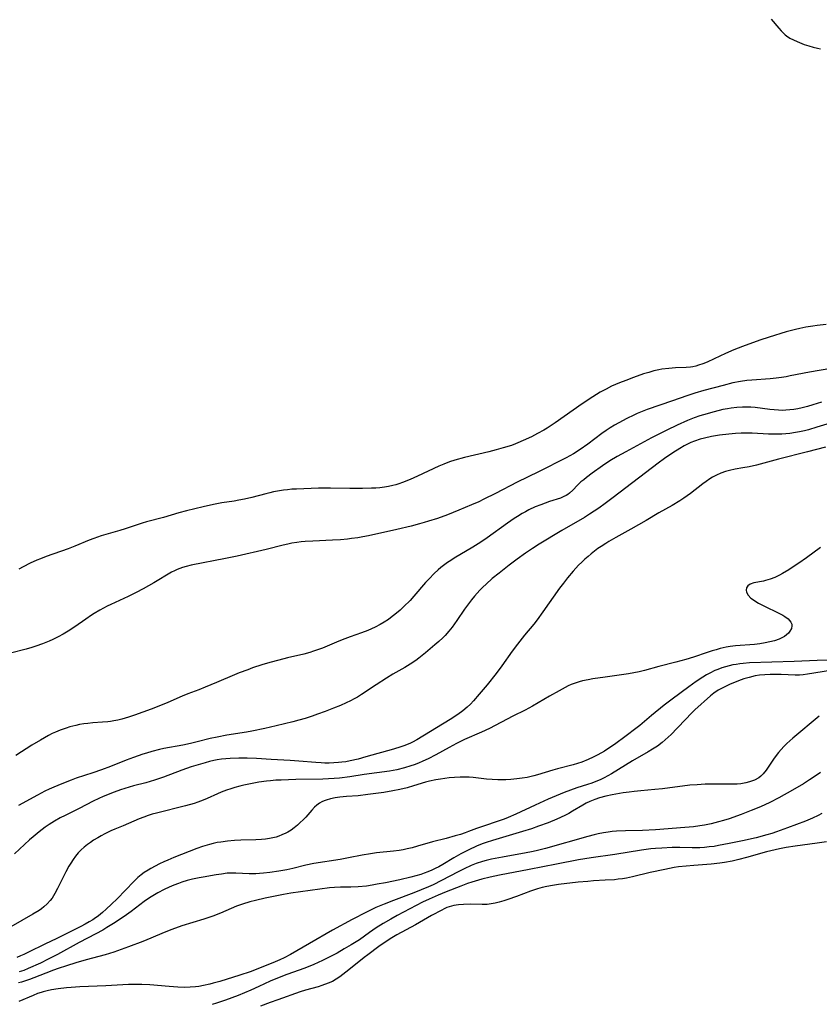
# Model space of a CAD drawing. Units: inches. Extents: x 2123143 to 2128588, y 229293 to 234735.
# Drawn here: x 2123877 to 2124013, y 229617 to 229784 of the extents above; entities that cross this region are included whole.
import ezdxf

# ---------------------------------------------------------------- set-up
doc = ezdxf.new("R2010")
doc.units = ezdxf.units.IN
doc.header["$MEASUREMENT"] = 0
doc.layers.add('c_12_T13S_R20E', color=32, linetype='Continuous')

msp = doc.modelspace()

# ---------------------------------------------------------------- linework, layer by layer
at = {"layer": 'c_12_T13S_R20E'}
for points in [[(2124004.58, 229784.46, 808), (2124005.86, 229782.91, 808), (2124006.25, 229782.45, 808), (2124006.66, 229782.03, 808), (2124006.95, 229781.78, 808), (2124007.19, 229781.6, 808), (2124007.75, 229781.23, 808), (2124008.35, 229780.91, 808), (2124008.98, 229780.63, 808), (2124010.19, 229780.15, 808), (2124010.99, 229779.89, 808), (2124011.71, 229779.69, 808), (2124012.44, 229779.52, 808), (2124012.96, 229779.42, 808)], [(2124013.92, 229732.54, 808), (2124012.42, 229732.38, 808), (2124011.63, 229732.27, 808), (2124010.44, 229732.07, 808), (2124009.44, 229731.87, 808), (2124008.7, 229731.7, 808), (2124007.15, 229731.29, 808), (2124004.26, 229730.4, 808), (2124002.66, 229729.86, 808), (2123999.69, 229728.8, 808), (2123998.24, 229728.24, 808), (2123996.83, 229727.63, 808), (2123994.91, 229726.71, 808), (2123993.69, 229726.16, 808), (2123993, 229725.88, 808), (2123992.24, 229725.62, 808), (2123991.76, 229725.49, 808), (2123991.28, 229725.38, 808), (2123990.87, 229725.32, 808), (2123990.12, 229725.25, 808), (2123988.34, 229725.17, 808), (2123987.2, 229725.09, 808), (2123986.03, 229724.94, 808), (2123985.47, 229724.84, 808), (2123984.65, 229724.66, 808), (2123983.78, 229724.41, 808), (2123982.92, 229724.14, 808), (2123981.17, 229723.53, 808), (2123979.9, 229723.06, 808), (2123978.8, 229722.62, 808), (2123977.48, 229722.05, 808), (2123976.53, 229721.58, 808), (2123975.56, 229721.05, 808), (2123974.3, 229720.27, 808), (2123972.47, 229719.07, 808), (2123967.86, 229715.84, 808), (2123967.22, 229715.4, 808), (2123966.52, 229714.95, 808), (2123965.95, 229714.6, 808), (2123964.87, 229714, 808), (2123963.86, 229713.48, 808), (2123962.47, 229712.81, 808), (2123961.57, 229712.42, 808), (2123961.17, 229712.27, 808), (2123960.47, 229712.01, 808), (2123959.04, 229711.57, 808), (2123957.84, 229711.24, 808), (2123956.64, 229710.93, 808), (2123952.46, 229709.94, 808), (2123950.86, 229709.5, 808), (2123949.96, 229709.21, 808), (2123948.95, 229708.84, 808), (2123948.15, 229708.49, 808), (2123944.51, 229706.79, 808), (2123943.24, 229706.21, 808), (2123941.97, 229705.7, 808), (2123941.33, 229705.47, 808), (2123940.82, 229705.31, 808), (2123940.31, 229705.18, 808), (2123939.6, 229705.02, 808), (2123938.87, 229704.9, 808), (2123938.13, 229704.81, 808), (2123937.4, 229704.74, 808), (2123936.67, 229704.71, 808), (2123935.15, 229704.68, 808), (2123933.01, 229704.7, 808), (2123929.73, 229704.76, 808), (2123928.43, 229704.76, 808), (2123927.71, 229704.75, 808), (2123923.94, 229704.59, 808), (2123923.17, 229704.55, 808), (2123922.44, 229704.48, 808), (2123921.76, 229704.4, 808), (2123921.09, 229704.29, 808), (2123920.05, 229704.09, 808), (2123919.44, 229703.95, 808), (2123918.73, 229703.78, 808), (2123916.35, 229703.15, 808), (2123915.1, 229702.86, 808), (2123914.17, 229702.67, 808), (2123913.38, 229702.54, 808), (2123911.27, 229702.23, 808), (2123909.86, 229701.99, 808), (2123908.08, 229701.59, 808), (2123905.27, 229700.9, 808), (2123903.96, 229700.55, 808), (2123901.35, 229699.78, 808), (2123898.45, 229699, 808), (2123897.71, 229698.78, 808), (2123894.84, 229697.84, 808), (2123893.92, 229697.55, 808), (2123890.78, 229696.62, 808), (2123889.51, 229696.19, 808), (2123888.73, 229695.89, 808), (2123886.3, 229694.87, 808), (2123885.19, 229694.43, 808), (2123881.41, 229693.11, 808), (2123880.45, 229692.74, 808), (2123879.84, 229692.5, 808), (2123878.71, 229691.99, 808), (2123877.5, 229691.38, 808), (2123876.78, 229690.97, 808)], [(2124014.69, 229725.1, 806), (2124011.09, 229724.46, 806), (2124007.83, 229723.8, 806), (2124007.14, 229723.67, 806), (2124006.36, 229723.55, 806), (2124005.45, 229723.43, 806), (2124004.4, 229723.33, 806), (2124001.3, 229723.11, 806), (2124000.45, 229723.03, 806), (2123999.35, 229722.86, 806), (2123998.06, 229722.61, 806), (2123996.4, 229722.21, 806), (2123993.15, 229721.34, 806), (2123991.6, 229720.89, 806), (2123990.27, 229720.44, 806), (2123987.8, 229719.56, 806), (2123983.53, 229718.08, 806), (2123982.68, 229717.76, 806), (2123981.83, 229717.41, 806), (2123981.25, 229717.15, 806), (2123980.07, 229716.58, 806), (2123978.68, 229715.85, 806), (2123977.95, 229715.43, 806), (2123977.23, 229714.99, 806), (2123976.55, 229714.55, 806), (2123975.82, 229714.02, 806), (2123973.41, 229712.21, 806), (2123972.13, 229711.3, 806), (2123970.99, 229710.58, 806), (2123969.74, 229709.89, 806), (2123965.07, 229707.51, 806), (2123961.46, 229705.74, 806), (2123957.75, 229703.82, 806), (2123955.77, 229702.84, 806), (2123954.9, 229702.43, 806), (2123953.67, 229701.89, 806), (2123951.53, 229701, 806), (2123949.59, 229700.22, 806), (2123947.9, 229699.61, 806), (2123946.4, 229699.12, 806), (2123945.66, 229698.9, 806), (2123944.87, 229698.67, 806), (2123943.4, 229698.28, 806), (2123940.98, 229697.7, 806), (2123936.2, 229696.65, 806), (2123935.24, 229696.46, 806), (2123934.38, 229696.32, 806), (2123933.27, 229696.16, 806), (2123932.59, 229696.09, 806), (2123931.4, 229695.98, 806), (2123930.06, 229695.89, 806), (2123926.74, 229695.75, 806), (2123925.43, 229695.67, 806), (2123924.72, 229695.59, 806), (2123924.02, 229695.5, 806), (2123923.18, 229695.37, 806), (2123922.47, 229695.23, 806), (2123921.69, 229695.05, 806), (2123918.77, 229694.3, 806), (2123913.88, 229693.16, 806), (2123911.9, 229692.76, 806), (2123906.05, 229691.65, 806), (2123905.23, 229691.45, 806), (2123904.6, 229691.27, 806), (2123904.16, 229691.11, 806), (2123903.68, 229690.91, 806), (2123903.21, 229690.69, 806), (2123902.74, 229690.45, 806), (2123899.7, 229688.66, 806), (2123897.88, 229687.64, 806), (2123896.7, 229687.01, 806), (2123895.35, 229686.34, 806), (2123892.4, 229684.98, 806), (2123891.77, 229684.66, 806), (2123890.53, 229684, 806), (2123889.58, 229683.44, 806), (2123889.12, 229683.14, 806), (2123888.15, 229682.48, 806), (2123886.27, 229681.15, 806), (2123885.15, 229680.44, 806), (2123884.33, 229679.95, 806), (2123883.48, 229679.49, 806), (2123882.56, 229679.03, 806), (2123881.91, 229678.73, 806), (2123880.78, 229678.26, 806), (2123879.67, 229677.87, 806), (2123879.02, 229677.67, 806), (2123878.03, 229677.39, 806), (2123875.38, 229676.7, 806)], [(2124013.14, 229719.36, 804), (2124011.68, 229718.89, 804), (2124010.77, 229718.63, 804), (2124009.86, 229718.39, 804), (2124009.13, 229718.23, 804), (2124008.44, 229718.11, 804), (2124007.75, 229718.03, 804), (2124007.06, 229717.97, 804), (2124006.42, 229717.96, 804), (2124005.83, 229717.98, 804), (2124005.08, 229718.03, 804), (2124004.33, 229718.12, 804), (2124001.86, 229718.43, 804), (2124001.11, 229718.5, 804), (2124000.39, 229718.52, 804), (2123999.69, 229718.52, 804), (2123998.73, 229718.45, 804), (2123997.78, 229718.34, 804), (2123997.19, 229718.24, 804), (2123996.37, 229718.08, 804), (2123994.88, 229717.73, 804), (2123993.06, 229717.22, 804), (2123992.49, 229717.04, 804), (2123991.5, 229716.69, 804), (2123990.34, 229716.22, 804), (2123988.61, 229715.45, 804), (2123986.88, 229714.62, 804), (2123985.4, 229713.88, 804), (2123984.28, 229713.29, 804), (2123979.9, 229710.94, 804), (2123978.42, 229710.11, 804), (2123977.2, 229709.37, 804), (2123975.94, 229708.54, 804), (2123974.2, 229707.29, 804), (2123973.21, 229706.56, 804), (2123972.73, 229706.18, 804), (2123972.26, 229705.79, 804), (2123971.71, 229705.26, 804), (2123970.88, 229704.39, 804), (2123970.34, 229703.9, 804), (2123970.04, 229703.68, 804), (2123969.77, 229703.51, 804), (2123969.35, 229703.3, 804), (2123968.78, 229703.06, 804), (2123966.92, 229702.46, 804), (2123966.19, 229702.21, 804), (2123965.46, 229701.93, 804), (2123964.51, 229701.54, 804), (2123963.43, 229701.04, 804), (2123962.85, 229700.74, 804), (2123962.27, 229700.42, 804), (2123961.48, 229699.95, 804), (2123960.9, 229699.58, 804), (2123959.78, 229698.81, 804), (2123956.34, 229696.3, 804), (2123955.27, 229695.56, 804), (2123953.89, 229694.69, 804), (2123950.74, 229692.82, 804), (2123950.16, 229692.46, 804), (2123949.59, 229692.08, 804), (2123948.9, 229691.58, 804), (2123948.46, 229691.24, 804), (2123948.04, 229690.87, 804), (2123947.34, 229690.21, 804), (2123946.47, 229689.31, 804), (2123945.89, 229688.68, 804), (2123943.87, 229686.36, 804), (2123943.23, 229685.67, 804), (2123942.19, 229684.63, 804), (2123941.54, 229684.03, 804), (2123940.93, 229683.49, 804), (2123939.93, 229682.7, 804), (2123939.55, 229682.42, 804), (2123938.86, 229681.97, 804), (2123938.15, 229681.55, 804), (2123937.31, 229681.12, 804), (2123936.69, 229680.84, 804), (2123936.06, 229680.57, 804), (2123934.99, 229680.16, 804), (2123933.08, 229679.49, 804), (2123931.7, 229678.97, 804), (2123930.76, 229678.59, 804), (2123928.34, 229677.56, 804), (2123927.5, 229677.24, 804), (2123926.86, 229677.02, 804), (2123926.23, 229676.82, 804), (2123925.22, 229676.54, 804), (2123922.42, 229675.9, 804), (2123920.95, 229675.53, 804), (2123919.42, 229675.1, 804), (2123918.06, 229674.7, 804), (2123916.49, 229674.19, 804), (2123915.66, 229673.89, 804), (2123914.21, 229673.33, 804), (2123913.44, 229673.02, 804), (2123910.36, 229671.69, 804), (2123908.46, 229670.91, 804), (2123907.36, 229670.47, 804), (2123905.51, 229669.77, 804), (2123904.53, 229669.38, 804), (2123902.1, 229668.31, 804), (2123900.87, 229667.79, 804), (2123899.29, 229667.19, 804), (2123896.41, 229666.17, 804), (2123895.39, 229665.83, 804), (2123894.3, 229665.5, 804), (2123893.61, 229665.33, 804), (2123892.91, 229665.18, 804), (2123892.35, 229665.09, 804), (2123891.9, 229665.04, 804), (2123891.02, 229664.96, 804), (2123889.38, 229664.86, 804), (2123888.52, 229664.77, 804), (2123887.81, 229664.68, 804), (2123887.11, 229664.56, 804), (2123886.47, 229664.42, 804), (2123885.44, 229664.16, 804), (2123884.82, 229663.97, 804), (2123883.8, 229663.61, 804), (2123883, 229663.27, 804), (2123882.47, 229663.02, 804), (2123881.84, 229662.7, 804), (2123880.44, 229661.94, 804), (2123878.99, 229661.07, 804), (2123876.25, 229659.32, 804)], [(2124014.04, 229715.61, 802), (2124012.33, 229715.08, 802), (2124010.93, 229714.67, 802), (2124010.22, 229714.49, 802), (2124009.37, 229714.3, 802), (2124008.71, 229714.18, 802), (2124007.77, 229714.03, 802), (2124007.08, 229713.96, 802), (2124006.39, 229713.91, 802), (2124005.65, 229713.89, 802), (2124004.91, 229713.89, 802), (2124004.14, 229713.92, 802), (2124001.35, 229714.06, 802), (2124000.39, 229714.08, 802), (2123999.46, 229714.06, 802), (2123998.5, 229714.02, 802), (2123997.39, 229713.93, 802), (2123995.8, 229713.75, 802), (2123994.43, 229713.52, 802), (2123993.23, 229713.25, 802), (2123992.54, 229713.06, 802), (2123991.53, 229712.72, 802), (2123990.95, 229712.49, 802), (2123990.38, 229712.23, 802), (2123989.82, 229711.95, 802), (2123989.04, 229711.5, 802), (2123987.85, 229710.75, 802), (2123986.46, 229709.78, 802), (2123985.4, 229709, 802), (2123977.75, 229703.15, 802), (2123976.36, 229702.11, 802), (2123975.28, 229701.33, 802), (2123973.74, 229700.3, 802), (2123972.86, 229699.76, 802), (2123969.01, 229697.52, 802), (2123965.16, 229695.2, 802), (2123964.05, 229694.49, 802), (2123962.87, 229693.7, 802), (2123961.44, 229692.67, 802), (2123960.06, 229691.63, 802), (2123958.38, 229690.32, 802), (2123957.2, 229689.36, 802), (2123956.17, 229688.45, 802), (2123955.58, 229687.89, 802), (2123955.11, 229687.41, 802), (2123954.65, 229686.91, 802), (2123954.21, 229686.39, 802), (2123953.68, 229685.74, 802), (2123953.17, 229685.07, 802), (2123952.51, 229684.15, 802), (2123951.2, 229682.24, 802), (2123950.39, 229681.14, 802), (2123949.8, 229680.41, 802), (2123949.18, 229679.72, 802), (2123948.79, 229679.32, 802), (2123948.14, 229678.69, 802), (2123947.47, 229678.09, 802), (2123945.86, 229676.73, 802), (2123944.72, 229675.83, 802), (2123944.2, 229675.45, 802), (2123943.28, 229674.84, 802), (2123942.33, 229674.27, 802), (2123940.34, 229673.13, 802), (2123939.21, 229672.44, 802), (2123937.51, 229671.33, 802), (2123934.98, 229669.66, 802), (2123934.3, 229669.24, 802), (2123933.72, 229668.91, 802), (2123933.13, 229668.61, 802), (2123932.36, 229668.24, 802), (2123931.4, 229667.83, 802), (2123930.25, 229667.35, 802), (2123928.82, 229666.78, 802), (2123927.52, 229666.31, 802), (2123926.6, 229666, 802), (2123925.41, 229665.62, 802), (2123924.35, 229665.31, 802), (2123923.32, 229665.03, 802), (2123920.48, 229664.33, 802), (2123918.57, 229663.89, 802), (2123916.39, 229663.44, 802), (2123915.45, 229663.27, 802), (2123912.12, 229662.74, 802), (2123910.46, 229662.43, 802), (2123909.31, 229662.17, 802), (2123907.05, 229661.61, 802), (2123905.95, 229661.36, 802), (2123904.62, 229661.08, 802), (2123901.43, 229660.48, 802), (2123900.66, 229660.31, 802), (2123899.4, 229659.99, 802), (2123898.46, 229659.72, 802), (2123897.86, 229659.52, 802), (2123896.29, 229658.97, 802), (2123895.03, 229658.51, 802), (2123892.35, 229657.45, 802), (2123890.82, 229656.86, 802), (2123889.33, 229656.34, 802), (2123886.51, 229655.44, 802), (2123885.67, 229655.13, 802), (2123884.07, 229654.5, 802), (2123882.74, 229653.95, 802), (2123881.91, 229653.58, 802), (2123881.19, 229653.24, 802), (2123879.93, 229652.59, 802), (2123876.75, 229650.81, 802)], [(2124013.8, 229711.71, 800), (2124010.75, 229710.9, 800), (2124005.85, 229709.67, 800), (2124003.36, 229708.99, 800), (2124002.1, 229708.67, 800), (2124000.85, 229708.38, 800), (2123999.77, 229708.18, 800), (2123998.46, 229707.96, 800), (2123997.5, 229707.75, 800), (2123996.81, 229707.55, 800), (2123996.02, 229707.27, 800), (2123995.32, 229706.96, 800), (2123994.63, 229706.59, 800), (2123994.16, 229706.31, 800), (2123993.53, 229705.89, 800), (2123993, 229705.5, 800), (2123990.86, 229703.81, 800), (2123989.76, 229703.04, 800), (2123989.07, 229702.61, 800), (2123987.76, 229701.82, 800), (2123985.51, 229700.55, 800), (2123983.33, 229699.27, 800), (2123980.72, 229697.75, 800), (2123978.2, 229696.36, 800), (2123977, 229695.67, 800), (2123976.47, 229695.34, 800), (2123975.68, 229694.83, 800), (2123975.15, 229694.46, 800), (2123973.99, 229693.58, 800), (2123973.47, 229693.15, 800), (2123972.93, 229692.67, 800), (2123972.4, 229692.18, 800), (2123971.85, 229691.63, 800), (2123970.95, 229690.64, 800), (2123969.98, 229689.48, 800), (2123969.28, 229688.58, 800), (2123968.64, 229687.72, 800), (2123965.8, 229683.71, 800), (2123964.81, 229682.35, 800), (2123964.25, 229681.64, 800), (2123962.68, 229679.73, 800), (2123961.48, 229678.2, 800), (2123960.6, 229677.01, 800), (2123958.82, 229674.54, 800), (2123957.85, 229673.23, 800), (2123956.31, 229671.3, 800), (2123955, 229669.72, 800), (2123954.02, 229668.59, 800), (2123953.49, 229668.04, 800), (2123952.95, 229667.52, 800), (2123952.2, 229666.89, 800), (2123951.36, 229666.28, 800), (2123950.06, 229665.43, 800), (2123944.41, 229661.98, 800), (2123943.65, 229661.57, 800), (2123943.34, 229661.42, 800), (2123942.34, 229661, 800), (2123941.67, 229660.77, 800), (2123940.4, 229660.37, 800), (2123935.74, 229659.06, 800), (2123934.42, 229658.71, 800), (2123933.05, 229658.39, 800), (2123932.34, 229658.26, 800), (2123931.63, 229658.16, 800), (2123931.08, 229658.1, 800), (2123930.3, 229658.05, 800), (2123929.52, 229658.02, 800), (2123928.74, 229658.03, 800), (2123928.14, 229658.05, 800), (2123927.22, 229658.1, 800), (2123924.37, 229658.36, 800), (2123922.89, 229658.47, 800), (2123919.62, 229658.62, 800), (2123917.16, 229658.81, 800), (2123915.58, 229658.87, 800), (2123914.17, 229658.87, 800), (2123912.7, 229658.81, 800), (2123911.95, 229658.76, 800), (2123911.21, 229658.68, 800), (2123910.48, 229658.57, 800), (2123909.9, 229658.45, 800), (2123909.15, 229658.28, 800), (2123908.41, 229658.08, 800), (2123906.06, 229657.36, 800), (2123904.47, 229656.83, 800), (2123901.34, 229655.65, 800), (2123899.82, 229655.12, 800), (2123898.35, 229654.69, 800), (2123896.25, 229654.16, 800), (2123895.5, 229653.95, 800), (2123894.78, 229653.72, 800), (2123894.06, 229653.47, 800), (2123892.98, 229653.07, 800), (2123891.13, 229652.32, 800), (2123890.36, 229651.98, 800), (2123889.43, 229651.54, 800), (2123887.03, 229650.3, 800), (2123884.65, 229649.13, 800), (2123883.79, 229648.69, 800), (2123882.83, 229648.14, 800), (2123881.95, 229647.59, 800), (2123881.24, 229647.11, 800), (2123880.21, 229646.34, 800), (2123879.21, 229645.5, 800), (2123878.61, 229644.97, 800), (2123876.07, 229642.62, 800)], [(2124012.96, 229694.68, 798), (2124010.56, 229692.91, 798), (2124009.26, 229691.98, 798), (2124008.17, 229691.24, 798), (2124007.59, 229690.87, 798), (2124006.52, 229690.22, 798), (2124006.02, 229689.95, 798), (2124005.21, 229689.57, 798), (2124004.42, 229689.28, 798), (2124003.64, 229689.06, 798), (2124003.25, 229688.96, 798), (2124001.61, 229688.63, 798), (2124001.01, 229688.42, 798), (2124000.6, 229688.16, 798), (2124000.37, 229687.79, 798), (2124000.31, 229687.38, 798), (2124000.4, 229687.07, 798), (2124000.68, 229686.57, 798), (2124001.12, 229686.07, 798), (2124001.39, 229685.85, 798), (2124001.78, 229685.57, 798), (2124002.43, 229685.18, 798), (2124003.54, 229684.61, 798), (2124005.66, 229683.61, 798), (2124006.55, 229683.14, 798), (2124006.91, 229682.92, 798), (2124007.46, 229682.51, 798), (2124007.93, 229681.99, 798), (2124008.08, 229681.65, 798), (2124008.11, 229681.36, 798), (2124008.01, 229680.88, 798), (2124007.76, 229680.41, 798), (2124007.51, 229680.09, 798), (2124007.19, 229679.79, 798), (2124006.84, 229679.54, 798), (2124006.26, 229679.23, 798), (2124005.92, 229679.08, 798), (2124005.17, 229678.82, 798), (2124004.36, 229678.6, 798), (2124003.56, 229678.43, 798), (2124002.63, 229678.29, 798), (2124001.72, 229678.19, 798), (2123998.53, 229677.93, 798), (2123997.61, 229677.81, 798), (2123996.94, 229677.69, 798), (2123995.94, 229677.47, 798), (2123995.23, 229677.29, 798), (2123994.54, 229677.09, 798), (2123993.72, 229676.83, 798), (2123991.37, 229676.03, 798), (2123990.07, 229675.64, 798), (2123988.4, 229675.17, 798), (2123985.48, 229674.41, 798), (2123983.09, 229673.75, 798), (2123982.18, 229673.52, 798), (2123981.27, 229673.34, 798), (2123980.35, 229673.19, 798), (2123976.38, 229672.6, 798), (2123974.29, 229672.31, 798), (2123973.5, 229672.18, 798), (2123972.52, 229671.98, 798), (2123971.97, 229671.84, 798), (2123971.44, 229671.68, 798), (2123970.58, 229671.35, 798), (2123970.09, 229671.12, 798), (2123968.55, 229670.31, 798), (2123966.9, 229669.39, 798), (2123964.01, 229667.69, 798), (2123962.78, 229667.02, 798), (2123960.71, 229665.98, 798), (2123956.72, 229663.92, 798), (2123955.36, 229663.27, 798), (2123952.5, 229662, 798), (2123951.13, 229661.33, 798), (2123949.87, 229660.66, 798), (2123947.6, 229659.41, 798), (2123946.33, 229658.75, 798), (2123945.41, 229658.33, 798), (2123944.68, 229658.02, 798), (2123943.95, 229657.74, 798), (2123943.35, 229657.54, 798), (2123942.29, 229657.22, 798), (2123941, 229656.9, 798), (2123939.72, 229656.66, 798), (2123935.46, 229656.06, 798), (2123933, 229655.69, 798), (2123931.28, 229655.47, 798), (2123930.33, 229655.39, 798), (2123929.38, 229655.33, 798), (2123928.43, 229655.3, 798), (2123923.85, 229655.22, 798), (2123921.37, 229655.14, 798), (2123920.44, 229655.1, 798), (2123919.52, 229655.03, 798), (2123918.87, 229654.96, 798), (2123917.56, 229654.77, 798), (2123916.41, 229654.56, 798), (2123914.98, 229654.27, 798), (2123914.31, 229654.11, 798), (2123913.48, 229653.88, 798), (2123912.77, 229653.65, 798), (2123912.06, 229653.41, 798), (2123911.18, 229653.06, 798), (2123910.52, 229652.79, 798), (2123908.76, 229651.98, 798), (2123908.1, 229651.7, 798), (2123907.21, 229651.36, 798), (2123906.54, 229651.14, 798), (2123905.07, 229650.74, 798), (2123900.17, 229649.52, 798), (2123899.46, 229649.32, 798), (2123898.75, 229649.1, 798), (2123898.04, 229648.85, 798), (2123897.22, 229648.52, 798), (2123894.49, 229647.33, 798), (2123893.08, 229646.77, 798), (2123892.43, 229646.49, 798), (2123891.4, 229646, 798), (2123890.79, 229645.68, 798), (2123890.2, 229645.34, 798), (2123889.49, 229644.9, 798), (2123888.95, 229644.54, 798), (2123888.42, 229644.16, 798), (2123887.88, 229643.72, 798), (2123887.36, 229643.25, 798), (2123886.87, 229642.76, 798), (2123886.41, 229642.21, 798), (2123885.99, 229641.64, 798), (2123885.59, 229641.04, 798), (2123885.28, 229640.53, 798), (2123884.74, 229639.54, 798), (2123883.35, 229636.7, 798), (2123882.91, 229635.87, 798), (2123882.42, 229635.08, 798), (2123882.13, 229634.69, 798), (2123881.61, 229634.11, 798), (2123881.04, 229633.58, 798), (2123880.63, 229633.27, 798), (2123880.21, 229632.97, 798), (2123879.17, 229632.33, 798), (2123875.42, 229630.19, 798)], [(2124015.41, 229675.52, 796), (2124012.41, 229675.44, 796), (2124008.49, 229675.28, 796), (2124000.92, 229675.04, 796), (2123999.83, 229674.95, 796), (2123999.27, 229674.89, 796), (2123998.61, 229674.79, 796), (2123998.04, 229674.69, 796), (2123997.47, 229674.57, 796), (2123996.84, 229674.4, 796), (2123996.21, 229674.21, 796), (2123995.51, 229673.94, 796), (2123995.03, 229673.75, 796), (2123994.14, 229673.31, 796), (2123993.57, 229672.99, 796), (2123992.96, 229672.62, 796), (2123991.85, 229671.87, 796), (2123990.6, 229670.99, 796), (2123987.76, 229668.89, 796), (2123986.42, 229667.84, 796), (2123984.26, 229666.11, 796), (2123982.27, 229664.43, 796), (2123981.6, 229663.88, 796), (2123979.97, 229662.63, 796), (2123977.94, 229661.18, 796), (2123977.02, 229660.56, 796), (2123976.27, 229660.07, 796), (2123975.16, 229659.43, 796), (2123974.34, 229659, 796), (2123973.5, 229658.61, 796), (2123972.39, 229658.18, 796), (2123971.66, 229657.94, 796), (2123970.92, 229657.72, 796), (2123968.28, 229657.03, 796), (2123967.51, 229656.81, 796), (2123964.9, 229656.02, 796), (2123964.29, 229655.85, 796), (2123963.13, 229655.59, 796), (2123962.27, 229655.44, 796), (2123961.36, 229655.33, 796), (2123960.34, 229655.24, 796), (2123959.49, 229655.19, 796), (2123958.64, 229655.18, 796), (2123958.14, 229655.18, 796), (2123957.19, 229655.23, 796), (2123956.25, 229655.31, 796), (2123953.94, 229655.56, 796), (2123953.27, 229655.61, 796), (2123952.41, 229655.63, 796), (2123951.73, 229655.62, 796), (2123950.81, 229655.57, 796), (2123949.88, 229655.49, 796), (2123948.39, 229655.31, 796), (2123947.59, 229655.18, 796), (2123946.52, 229654.97, 796), (2123945.88, 229654.8, 796), (2123943.82, 229654.16, 796), (2123942.72, 229653.84, 796), (2123941.48, 229653.53, 796), (2123940.34, 229653.29, 796), (2123938.76, 229653.03, 796), (2123936.04, 229652.66, 796), (2123934.45, 229652.48, 796), (2123932.47, 229652.33, 796), (2123931.31, 229652.22, 796), (2123930.5, 229652.11, 796), (2123929.71, 229651.96, 796), (2123928.97, 229651.74, 796), (2123928.67, 229651.63, 796), (2123928.26, 229651.44, 796), (2123927.88, 229651.22, 796), (2123927.43, 229650.89, 796), (2123927.02, 229650.52, 796), (2123926.58, 229650.04, 796), (2123925.54, 229648.85, 796), (2123925.06, 229648.36, 796), (2123924.59, 229647.91, 796), (2123924.11, 229647.48, 796), (2123923.57, 229647.04, 796), (2123923.02, 229646.64, 796), (2123922.47, 229646.3, 796), (2123922.16, 229646.13, 796), (2123921.47, 229645.81, 796), (2123920.97, 229645.62, 796), (2123920.47, 229645.45, 796), (2123919.91, 229645.3, 796), (2123919.34, 229645.18, 796), (2123918.69, 229645.09, 796), (2123918.03, 229645.02, 796), (2123917.07, 229644.97, 796), (2123914.5, 229644.9, 796), (2123913.44, 229644.85, 796), (2123912.23, 229644.75, 796), (2123911.1, 229644.6, 796), (2123910.48, 229644.5, 796), (2123909.82, 229644.36, 796), (2123909.17, 229644.21, 796), (2123908.01, 229643.87, 796), (2123907.01, 229643.51, 796), (2123903.11, 229641.97, 796), (2123902.08, 229641.54, 796), (2123901.44, 229641.26, 796), (2123900.67, 229640.89, 796), (2123899.93, 229640.52, 796), (2123899.21, 229640.12, 796), (2123898.73, 229639.84, 796), (2123898.1, 229639.42, 796), (2123897.54, 229639.02, 796), (2123897.01, 229638.59, 796), (2123896.3, 229637.91, 796), (2123893.47, 229634.96, 796), (2123892.54, 229634.04, 796), (2123891.63, 229633.21, 796), (2123890.97, 229632.65, 796), (2123890.29, 229632.09, 796), (2123889.59, 229631.56, 796), (2123889.33, 229631.39, 796), (2123888.75, 229631.03, 796), (2123888.03, 229630.62, 796), (2123887.3, 229630.24, 796), (2123885.25, 229629.22, 796), (2123883.25, 229628.2, 796), (2123881.22, 229627.24, 796), (2123878.45, 229625.86, 796), (2123877.61, 229625.47, 796), (2123877.07, 229625.24, 796), (2123876.42, 229624.99, 796)], [(2124014.68, 229673.73, 794), (2124010.76, 229673.12, 794), (2124010.03, 229673.03, 794), (2124009.37, 229672.98, 794), (2124008.67, 229672.97, 794), (2124006.26, 229673.08, 794), (2124005.35, 229673.1, 794), (2124004.43, 229673.09, 794), (2124003.52, 229673.04, 794), (2124002.57, 229672.94, 794), (2124001.87, 229672.82, 794), (2124000.82, 229672.58, 794), (2123999.96, 229672.32, 794), (2123999.48, 229672.15, 794), (2123998.74, 229671.87, 794), (2123997.48, 229671.35, 794), (2123996.72, 229670.99, 794), (2123996.16, 229670.7, 794), (2123995.6, 229670.4, 794), (2123994.84, 229669.91, 794), (2123994.25, 229669.45, 794), (2123991.62, 229667.09, 794), (2123991.01, 229666.47, 794), (2123990.07, 229665.47, 794), (2123988.61, 229663.98, 794), (2123987.58, 229662.89, 794), (2123987.11, 229662.43, 794), (2123986.59, 229661.95, 794), (2123986.05, 229661.5, 794), (2123985.25, 229660.91, 794), (2123984.41, 229660.36, 794), (2123983.71, 229659.94, 794), (2123981.02, 229658.4, 794), (2123977.45, 229656.21, 794), (2123976.85, 229655.86, 794), (2123976.22, 229655.53, 794), (2123975.52, 229655.2, 794), (2123974.82, 229654.9, 794), (2123974.1, 229654.63, 794), (2123973.38, 229654.38, 794), (2123971.58, 229653.8, 794), (2123970.5, 229653.43, 794), (2123969.43, 229653.02, 794), (2123968.75, 229652.74, 794), (2123966.7, 229651.86, 794), (2123964.48, 229650.88, 794), (2123961.22, 229649.33, 794), (2123959.89, 229648.76, 794), (2123959.22, 229648.49, 794), (2123958.36, 229648.19, 794), (2123955.52, 229647.25, 794), (2123954.55, 229646.89, 794), (2123953.19, 229646.37, 794), (2123952.58, 229646.15, 794), (2123951.79, 229645.89, 794), (2123950.93, 229645.64, 794), (2123949.37, 229645.22, 794), (2123947.05, 229644.62, 794), (2123944.51, 229643.88, 794), (2123943.61, 229643.63, 794), (2123942.76, 229643.43, 794), (2123942.07, 229643.29, 794), (2123941.38, 229643.18, 794), (2123940.4, 229643.04, 794), (2123937.56, 229642.74, 794), (2123936.54, 229642.6, 794), (2123935.1, 229642.35, 794), (2123932.78, 229641.9, 794), (2123931.38, 229641.64, 794), (2123926.87, 229640.96, 794), (2123925.53, 229640.7, 794), (2123923.3, 229640.13, 794), (2123922.33, 229639.9, 794), (2123920.97, 229639.64, 794), (2123919.42, 229639.41, 794), (2123918.32, 229639.29, 794), (2123917.68, 229639.23, 794), (2123917.07, 229639.2, 794), (2123916.47, 229639.19, 794), (2123915.89, 229639.21, 794), (2123913.64, 229639.34, 794), (2123913.11, 229639.34, 794), (2123912.18, 229639.29, 794), (2123911.23, 229639.17, 794), (2123910.33, 229639.04, 794), (2123908.11, 229638.66, 794), (2123907.41, 229638.52, 794), (2123906.3, 229638.27, 794), (2123905.4, 229638.04, 794), (2123904.47, 229637.77, 794), (2123903.91, 229637.58, 794), (2123903.12, 229637.29, 794), (2123902.34, 229636.96, 794), (2123901.47, 229636.56, 794), (2123900.37, 229635.97, 794), (2123899.25, 229635.31, 794), (2123898.63, 229634.9, 794), (2123898.06, 229634.49, 794), (2123895.86, 229632.82, 794), (2123894.67, 229631.97, 794), (2123892.86, 229630.77, 794), (2123891.73, 229630.07, 794), (2123891.03, 229629.65, 794), (2123889.89, 229629.03, 794), (2123887.01, 229627.51, 794), (2123883.35, 229625.47, 794), (2123881.79, 229624.68, 794), (2123880.45, 229624.04, 794), (2123878.38, 229623.1, 794), (2123877.61, 229622.79, 794), (2123876.85, 229622.52, 794)], [(2124012.76, 229665.99, 792), (2124008.26, 229662.26, 792), (2124007.74, 229661.81, 792), (2124007.23, 229661.34, 792), (2124006.75, 229660.86, 792), (2124006.26, 229660.33, 792), (2124005.82, 229659.82, 792), (2124005.41, 229659.29, 792), (2124004.98, 229658.69, 792), (2124003.75, 229656.83, 792), (2124003.23, 229656.19, 792), (2124002.81, 229655.79, 792), (2124002.47, 229655.54, 792), (2124001.73, 229655.13, 792), (2124000.91, 229654.83, 792), (2124000.26, 229654.66, 792), (2123999.42, 229654.52, 792), (2123998.81, 229654.46, 792), (2123997.44, 229654.41, 792), (2123994.47, 229654.43, 792), (2123993.35, 229654.42, 792), (2123992.02, 229654.35, 792), (2123990.77, 229654.24, 792), (2123986.12, 229653.63, 792), (2123984.8, 229653.51, 792), (2123982.42, 229653.33, 792), (2123981.32, 229653.21, 792), (2123980.48, 229653.1, 792), (2123979.46, 229652.94, 792), (2123977.57, 229652.61, 792), (2123976.47, 229652.38, 792), (2123975.41, 229652.1, 792), (2123974.61, 229651.85, 792), (2123973.75, 229651.5, 792), (2123973.16, 229651.2, 792), (2123972.58, 229650.87, 792), (2123970.83, 229649.83, 792), (2123970.19, 229649.47, 792), (2123969.52, 229649.13, 792), (2123968.15, 229648.5, 792), (2123966.68, 229647.89, 792), (2123965.04, 229647.28, 792), (2123963.85, 229646.86, 792), (2123962.35, 229646.39, 792), (2123957.24, 229644.87, 792), (2123956.15, 229644.51, 792), (2123955.5, 229644.27, 792), (2123954.55, 229643.89, 792), (2123953.22, 229643.28, 792), (2123951.85, 229642.57, 792), (2123950.65, 229641.89, 792), (2123948.81, 229640.8, 792), (2123948.1, 229640.39, 792), (2123947.53, 229640.09, 792), (2123946.95, 229639.82, 792), (2123946.24, 229639.52, 792), (2123945.66, 229639.3, 792), (2123945.07, 229639.11, 792), (2123943.38, 229638.64, 792), (2123941.51, 229638.2, 792), (2123939.04, 229637.68, 792), (2123937.66, 229637.42, 792), (2123936.8, 229637.27, 792), (2123935.83, 229637.13, 792), (2123934.42, 229636.99, 792), (2123933.2, 229636.94, 792), (2123931.4, 229636.92, 792), (2123930.4, 229636.87, 792), (2123929.57, 229636.8, 792), (2123927.91, 229636.6, 792), (2123923, 229635.9, 792), (2123921.74, 229635.69, 792), (2123920.06, 229635.35, 792), (2123918.61, 229635.04, 792), (2123916.99, 229634.67, 792), (2123916.04, 229634.42, 792), (2123914.78, 229634.05, 792), (2123913.75, 229633.68, 792), (2123911.06, 229632.54, 792), (2123909.75, 229632.02, 792), (2123908.2, 229631.5, 792), (2123904.47, 229630.35, 792), (2123902.75, 229629.74, 792), (2123901.47, 229629.24, 792), (2123899.18, 229628.26, 792), (2123897.86, 229627.72, 792), (2123895.42, 229626.79, 792), (2123892.94, 229625.9, 792), (2123891.46, 229625.43, 792), (2123888.21, 229624.56, 792), (2123886.46, 229624.07, 792), (2123884.87, 229623.58, 792), (2123883.45, 229623.1, 792), (2123882.69, 229622.82, 792), (2123881.37, 229622.33, 792), (2123879.34, 229621.51, 792), (2123878.58, 229621.22, 792), (2123877.92, 229621, 792), (2123877.26, 229620.8, 792), (2123876.75, 229620.67, 792)], [(2124012.95, 229656.42, 790), (2124011.89, 229655.66, 790), (2124011.11, 229655.15, 790), (2124010.07, 229654.49, 790)], [(2124010.07, 229654.49, 790), (2124008.23, 229653.4, 790), (2124005.88, 229652.11, 790), (2124004.34, 229651.31, 790), (2124002.79, 229650.61, 790), (2124001.21, 229649.95, 790), (2123999.47, 229649.29, 790), (2123997.43, 229648.57, 790), (2123996.49, 229648.26, 790), (2123995.66, 229648.01, 790), (2123994.37, 229647.68, 790), (2123993.27, 229647.46, 790), (2123992.45, 229647.33, 790), (2123991.41, 229647.2, 790), (2123989.9, 229647.07, 790), (2123984.95, 229646.69, 790), (2123982.72, 229646.58, 790), (2123979.83, 229646.51, 790), (2123978.3, 229646.43, 790), (2123977.59, 229646.38, 790), (2123976.89, 229646.3, 790), (2123976.12, 229646.18, 790), (2123975.21, 229646, 790), (2123974.53, 229645.85, 790), (2123973.43, 229645.57, 790), (2123966.27, 229643.52, 790), (2123964.66, 229643.1, 790), (2123963.89, 229642.92, 790), (2123962.98, 229642.74, 790), (2123958.92, 229642.03, 790), (2123957.08, 229641.67, 790), (2123956.19, 229641.46, 790), (2123955.52, 229641.28, 790), (2123954.49, 229640.94, 790), (2123953.64, 229640.61, 790), (2123952.41, 229640.06, 790), (2123951.39, 229639.54, 790), (2123948.6, 229638.06, 790), (2123947.15, 229637.35, 790), (2123946.35, 229636.99, 790), (2123945.13, 229636.47, 790), (2123943.89, 229635.97, 790), (2123940.44, 229634.69, 790), (2123938.84, 229634.06, 790), (2123937.44, 229633.46, 790), (2123935.82, 229632.69, 790), (2123933.39, 229631.44, 790), (2123930.06, 229629.64, 790), (2123926.13, 229627.37, 790), (2123922.94, 229625.48, 790), (2123921.87, 229624.92, 790), (2123921.1, 229624.57, 790), (2123920.32, 229624.24, 790), (2123917.12, 229622.95, 790), (2123916.06, 229622.55, 790), (2123914.33, 229621.98, 790), (2123910.9, 229620.92, 790), (2123909.8, 229620.6, 790), (2123909.2, 229620.44, 790), (2123908.18, 229620.21, 790), (2123907.36, 229620.07, 790), (2123906.82, 229620.01, 790), (2123905.87, 229619.93, 790), (2123904.92, 229619.91, 790), (2123903.8, 229619.94, 790), (2123902.31, 229620.05, 790), (2123899.04, 229620.33, 790), (2123897.69, 229620.4, 790), (2123896.85, 229620.41, 790), (2123895.42, 229620.39, 790), (2123891.55, 229620.16, 790), (2123887.13, 229619.97, 790), (2123885.69, 229619.88, 790), (2123884.87, 229619.82, 790), (2123883.44, 229619.65, 790), (2123882.31, 229619.47, 790), (2123881.61, 229619.33, 790), (2123880.91, 229619.16, 790), (2123880.56, 229619.06, 790), (2123879.96, 229618.85, 790), (2123879.21, 229618.55, 790), (2123876.78, 229617.5, 790)], [(2124013.16, 229649.44, 788), (2124012.59, 229649.13, 788), (2124011.61, 229648.66, 788), (2124010.43, 229648.16, 788), (2124007.35, 229646.99, 788), (2124005.51, 229646.32, 788), (2124004.69, 229646.04, 788), (2124003.86, 229645.8, 788), (2124002.01, 229645.32, 788), (2123999.73, 229644.82, 788), (2123997.43, 229644.34, 788), (2123995.66, 229644, 788), (2123994.89, 229643.87, 788), (2123994.04, 229643.76, 788), (2123993.25, 229643.69, 788), (2123992.45, 229643.64, 788), (2123991.18, 229643.61, 788), (2123989.05, 229643.65, 788), (2123987.75, 229643.65, 788), (2123986.01, 229643.58, 788), (2123984.92, 229643.5, 788), (2123984.12, 229643.42, 788), (2123982.54, 229643.21, 788), (2123978.04, 229642.5, 788), (2123973.99, 229641.92, 788), (2123971.87, 229641.57, 788), (2123968.14, 229640.87, 788), (2123963.48, 229639.94, 788), (2123958.41, 229638.99, 788), (2123956.82, 229638.65, 788), (2123955.44, 229638.31, 788), (2123953.75, 229637.81, 788), (2123953, 229637.56, 788), (2123951.84, 229637.13, 788), (2123949.4, 229636.15, 788), (2123947.99, 229635.57, 788), (2123946.46, 229634.89, 788), (2123945.38, 229634.36, 788), (2123941.07, 229632.11, 788), (2123939.99, 229631.52, 788), (2123938.66, 229630.74, 788), (2123937.51, 229630, 788), (2123936.35, 229629.21, 788), (2123934.63, 229628, 788), (2123933.21, 229627.11, 788), (2123932.06, 229626.43, 788), (2123930.83, 229625.74, 788), (2123929.38, 229624.96, 788), (2123928.37, 229624.45, 788), (2123926.88, 229623.78, 788), (2123925.36, 229623.17, 788), (2123922.33, 229622.1, 788), (2123921, 229621.59, 788), (2123919.5, 229620.95, 788), (2123917.57, 229620.05, 788), (2123916.18, 229619.43, 788), (2123914.02, 229618.55, 788), (2123911.89, 229617.73, 788), (2123910.37, 229617.21, 788), (2123909.65, 229616.99, 788)], [(2124013.98, 229644.63, 786), (2124012.42, 229644.41, 786), (2124008.65, 229643.89, 786), (2124007.12, 229643.66, 786), (2124006, 229643.45, 786), (2124004.51, 229643.12, 786), (2124003.77, 229642.93, 786), (2124000.4, 229641.96, 786), (2123999.09, 229641.62, 786), (2123997.96, 229641.36, 786), (2123996.67, 229641.13, 786), (2123995.88, 229641.03, 786), (2123994.4, 229640.87, 786), (2123991.42, 229640.64, 786), (2123990.16, 229640.53, 786), (2123988.82, 229640.37, 786), (2123988.11, 229640.26, 786), (2123987.31, 229640.12, 786), (2123986.51, 229639.96, 786), (2123984.03, 229639.4, 786), (2123981.02, 229638.69, 786), (2123979.98, 229638.47, 786), (2123979.35, 229638.36, 786), (2123978.61, 229638.27, 786), (2123977.95, 229638.2, 786), (2123976.39, 229638.1, 786), (2123974.38, 229637.99, 786), (2123973.42, 229637.92, 786), (2123971.78, 229637.77, 786), (2123968.48, 229637.38, 786), (2123967.45, 229637.23, 786), (2123966.46, 229637.05, 786), (2123965.66, 229636.88, 786), (2123964.88, 229636.66, 786), (2123964.53, 229636.55, 786), (2123963.72, 229636.26, 786), (2123961.32, 229635.33, 786), (2123959.86, 229634.84, 786), (2123959.15, 229634.62, 786), (2123958.35, 229634.4, 786), (2123957.68, 229634.23, 786), (2123957.01, 229634.1, 786), (2123956.34, 229634.01, 786), (2123955.5, 229633.97, 786), (2123953.45, 229634.03, 786), (2123952.3, 229634, 786), (2123951.47, 229633.92, 786), (2123950.65, 229633.79, 786), (2123949.86, 229633.59, 786), (2123949.49, 229633.45, 786), (2123949.05, 229633.26, 786), (2123948.61, 229633.05, 786), (2123946.9, 229632.11, 786), (2123944.18, 229630.54, 786), (2123940.99, 229628.84, 786), (2123940.16, 229628.35, 786), (2123939.5, 229627.94, 786), (2123937.94, 229626.86, 786), (2123936.04, 229625.45, 786), (2123935.42, 229624.97, 786), (2123932.85, 229622.9, 786), (2123931.29, 229621.7, 786), (2123930.67, 229621.29, 786), (2123930.04, 229620.92, 786), (2123929.35, 229620.62, 786), (2123928.28, 229620.22, 786), (2123927.63, 229620.02, 786), (2123925.49, 229619.42, 786), (2123924.55, 229619.12, 786), (2123920.77, 229617.81, 786), (2123919.5, 229617.36, 786), (2123917.86, 229616.69, 786)]]:
    msp.add_polyline3d(points, dxfattribs=at)

doc.saveas('drawing.dxf')
